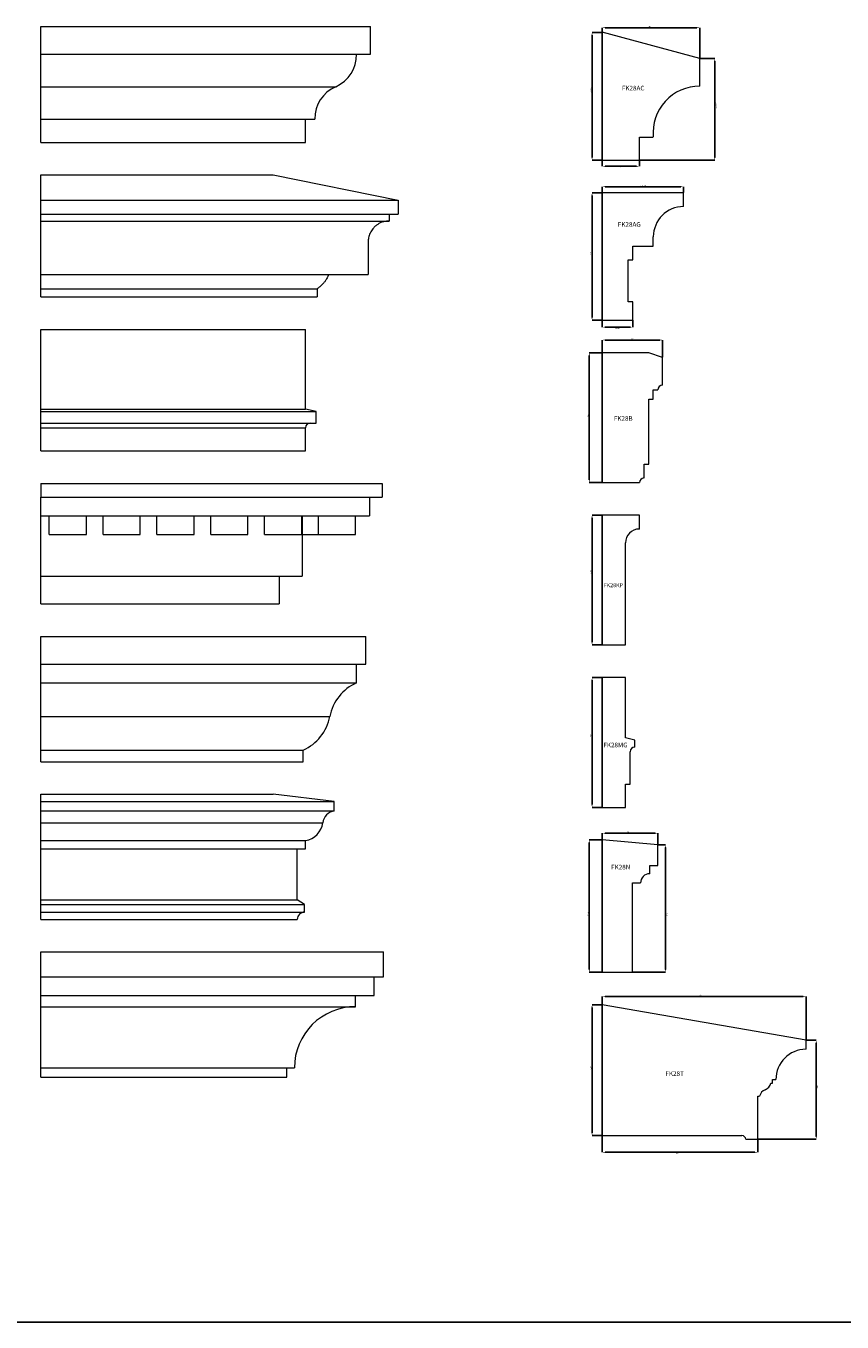
# Model space of a CAD drawing. Units: millimetres. Extents: x -2705 to 17819, y -13194 to 6116.
# Drawn here: x -1232 to 526, y -5121 to -2327 of the extents above; entities that cross this region are included whole.
import ezdxf

# ---------------------------------------------------------------- set-up
doc = ezdxf.new("R2010")
doc.units = ezdxf.units.MM
doc.header["$PDSIZE"] = -1
doc.styles.add('SLDTEXTSTYLE0', font='TXT', dxfattribs={"width": 0.605})
doc.dimstyles.new('SLDDIMSTYLE0', dxfattribs={"dimtxt": 3, "dimasz": 6, "dimexe": 0, "dimexo": 0.0625, "dimgap": 0.75, "dimtad": 2, "dimdec": 0, "dimzin": 12, "dimdsep": 46, "dimtxsty": 'SLDTEXTSTYLE0', "dimsah": 1, "dimcen": 0.09, "dimadec": 0, "dimazin": 0, "dimtfac": 1, "dimtdec": 0, "dimtofl": 0, "dimtmove": 0, "dimatfit": 3, "dimfxl": 0, "dimtolj": 1, "dimtzin": 12, "dimarcsym": 0})
doc.dimstyles.new('SLDDIMSTYLE1', dxfattribs={"dimtxt": 3, "dimasz": 6, "dimexe": 0, "dimexo": 0.0625, "dimgap": 0.75, "dimtad": 2, "dimzin": 12, "dimdsep": 46, "dimtxsty": 'SLDTEXTSTYLE0', "dimsah": 1, "dimcen": 0.09, "dimadec": 0, "dimazin": 0, "dimtfac": 1, "dimtofl": 0, "dimtmove": 0, "dimatfit": 3, "dimfxl": 0, "dimtolj": 1, "dimtzin": 12, "dimarcsym": 0})

# ---------------------------------------------------------------- blocks, each defined once
blk = doc.blocks.new('*D471')
at = {"color": 0, "linetype": 'Continuous', "lineweight": -2}
for p, q in [((9.6, -2341.1), (9.6, -2331.2)), ((213.6, -2331.2), (15.6, -2331.2)), ((219.6, -2397.4), (219.6, -2331.2))]:
    blk.add_line(p, q, dxfattribs=at)
at = {"color": 0, "linetype": 'Continuous'}
for points in [[(15.6, -2330.2), (15.6, -2332.2), (9.6, -2331.2)], [(213.6, -2330.2), (213.6, -2332.2), (219.6, -2331.2)]]:
    blk.add_solid(points, dxfattribs=at)
at = {"layer": 'Defpoints', "color": 0, "linetype": 'Continuous'}
for p in [(9.6, -2331.2), (9.6, -2341.2), (219.6, -2397.4)]:
    blk.add_point(p, dxfattribs=at)
at = {"color": 0, "linetype": 'Continuous', "lineweight": 0, "insert": (107.1, -2327.4), "char_height": 3, "attachment_point": 1, "style": 'SLDTEXTSTYLE0'}
blk.add_mtext('\\A1;210', dxfattribs=at)
blk = doc.blocks.new('*D472')
at = {"color": 0, "linetype": 'Continuous', "lineweight": -2}
for p, q in [((219.6, -2397.4), (252, -2397.4)), ((252, -2403.4), (252, -2610.8)), ((89.6, -2616.8), (252, -2616.8))]:
    blk.add_line(p, q, dxfattribs=at)
at = {"color": 0, "linetype": 'Continuous'}
for points in [[(251, -2403.4), (253, -2403.4), (252, -2397.4)], [(251, -2610.8), (253, -2610.8), (252, -2616.8)]]:
    blk.add_solid(points, dxfattribs=at)
at = {"layer": 'Defpoints', "color": 0, "linetype": 'Continuous'}
for p in [(219.6, -2397.4), (89.6, -2616.8), (252, -2616.8)]:
    blk.add_point(p, dxfattribs=at)
at = {"color": 0, "linetype": 'Continuous', "lineweight": 0, "insert": (252.8, -2505), "char_height": 3, "attachment_point": 1, "rotation": 90, "style": 'SLDTEXTSTYLE0'}
blk.add_mtext('\\A1;219.36', dxfattribs=at)
blk = doc.blocks.new('*D473')
at = {"color": 0, "linetype": 'Continuous', "lineweight": -2}
for p, q in [((9.5, -2341.2), (-12.4, -2341.2)), ((-12.4, -2347.2), (-12.4, -2610.8)), ((9.5, -2616.8), (-12.4, -2616.8))]:
    blk.add_line(p, q, dxfattribs=at)
at = {"color": 0, "linetype": 'Continuous'}
for points in [[(-13.4, -2347.2), (-11.4, -2347.2), (-12.4, -2341.2)], [(-13.4, -2610.8), (-11.4, -2610.8), (-12.4, -2616.8)]]:
    blk.add_solid(points, dxfattribs=at)
at = {"layer": 'Defpoints', "color": 0, "linetype": 'Continuous'}
for p in [(9.6, -2341.2), (-12.4, -2616.8), (9.6, -2616.8)]:
    blk.add_point(p, dxfattribs=at)
at = {"color": 0, "linetype": 'Continuous', "lineweight": 0, "insert": (-16.2, -2472.9), "char_height": 3, "attachment_point": 1, "rotation": 90, "style": 'SLDTEXTSTYLE0'}
blk.add_mtext('\\A1;275.63', dxfattribs=at)
blk = doc.blocks.new('*D474')
at = {"color": 0, "linetype": 'Continuous', "lineweight": -2}
for p, q in [((9.6, -2616.9), (9.6, -2630)), ((89.6, -2616.9), (89.6, -2630)), ((15.6, -2630), (83.6, -2630))]:
    blk.add_line(p, q, dxfattribs=at)
at = {"color": 0, "linetype": 'Continuous'}
for points in [[(15.6, -2629), (15.6, -2631), (9.6, -2630)], [(83.6, -2629), (83.6, -2631), (89.6, -2630)]]:
    blk.add_solid(points, dxfattribs=at)
at = {"layer": 'Defpoints', "color": 0, "linetype": 'Continuous'}
for p in [(9.6, -2616.8), (89.6, -2616.8), (89.6, -2630)]:
    blk.add_point(p, dxfattribs=at)
at = {"color": 0, "linetype": 'Continuous', "lineweight": 0, "insert": (48, -2630.8), "char_height": 3, "attachment_point": 1, "style": 'SLDTEXTSTYLE0'}
blk.add_mtext('\\A1;80', dxfattribs=at)
blk = doc.blocks.new('*D475')
at = {"color": 0, "linetype": 'Continuous', "lineweight": -2}
for p, q in [((9.6, -2686.7), (9.6, -2674)), ((178.6, -2674), (15.6, -2674)), ((184.6, -2686.7), (184.6, -2674))]:
    blk.add_line(p, q, dxfattribs=at)
at = {"color": 0, "linetype": 'Continuous'}
for points in [[(15.6, -2673), (15.6, -2675), (9.6, -2674)], [(178.6, -2673), (178.6, -2675), (184.6, -2674)]]:
    blk.add_solid(points, dxfattribs=at)
at = {"layer": 'Defpoints', "color": 0, "linetype": 'Continuous'}
for p in [(9.6, -2674), (9.6, -2686.8), (184.6, -2686.8)]:
    blk.add_point(p, dxfattribs=at)
at = {"color": 0, "linetype": 'Continuous', "lineweight": 0, "insert": (91.9, -2670.3), "char_height": 3, "attachment_point": 1, "style": 'SLDTEXTSTYLE0'}
blk.add_mtext('\\A1;175.01', dxfattribs=at)
blk = doc.blocks.new('*D476')
at = {"color": 0, "linetype": 'Continuous', "lineweight": -2}
for p, q in [((9.5, -2686.8), (-12.4, -2686.8)), ((-12.4, -2692.8), (-12.4, -2955.8)), ((9.5, -2961.8), (-12.4, -2961.8))]:
    blk.add_line(p, q, dxfattribs=at)
at = {"color": 0, "linetype": 'Continuous'}
for points in [[(-13.4, -2692.8), (-11.4, -2692.8), (-12.4, -2686.8)], [(-13.4, -2955.8), (-11.4, -2955.8), (-12.4, -2961.8)]]:
    blk.add_solid(points, dxfattribs=at)
at = {"layer": 'Defpoints', "color": 0, "linetype": 'Continuous'}
for p in [(9.6, -2686.8), (-12.4, -2961.8), (9.6, -2961.8)]:
    blk.add_point(p, dxfattribs=at)
at = {"color": 0, "linetype": 'Continuous', "lineweight": 0, "insert": (-16.2, -2821.6), "char_height": 3, "attachment_point": 1, "rotation": 90, "style": 'SLDTEXTSTYLE0'}
blk.add_mtext('\\A1;275', dxfattribs=at)
blk = doc.blocks.new('*D477')
at = {"color": 0, "linetype": 'Continuous', "lineweight": -2}
for p, q in [((9.6, -2961.9), (9.6, -2976.7)), ((15.6, -2976.7), (69.6, -2976.7)), ((75.6, -2961.9), (75.6, -2976.7))]:
    blk.add_line(p, q, dxfattribs=at)
at = {"color": 0, "linetype": 'Continuous'}
for points in [[(15.6, -2975.7), (15.6, -2977.7), (9.6, -2976.7)], [(69.6, -2975.7), (69.6, -2977.7), (75.6, -2976.7)]]:
    blk.add_solid(points, dxfattribs=at)
at = {"layer": 'Defpoints', "color": 0, "linetype": 'Continuous'}
for p in [(9.6, -2961.8), (75.6, -2961.8), (75.6, -2976.7)]:
    blk.add_point(p, dxfattribs=at)
at = {"color": 0, "linetype": 'Continuous', "lineweight": 0, "insert": (37.8, -2977.5), "char_height": 3, "attachment_point": 1, "style": 'SLDTEXTSTYLE0'}
blk.add_mtext('\\A1;66.01', dxfattribs=at)
blk = doc.blocks.new('*D478')
at = {"color": 0, "linetype": 'Continuous', "lineweight": -2}
for p, q in [((9.5, -3031.8), (-18.4, -3031.8)), ((-18.4, -3037.8), (-18.4, -3305.8)), ((9.5, -3311.8), (-18.4, -3311.8))]:
    blk.add_line(p, q, dxfattribs=at)
at = {"color": 0, "linetype": 'Continuous'}
for points in [[(-19.4, -3037.8), (-17.4, -3037.8), (-18.4, -3031.8)], [(-19.4, -3305.8), (-17.4, -3305.8), (-18.4, -3311.8)]]:
    blk.add_solid(points, dxfattribs=at)
at = {"layer": 'Defpoints', "color": 0, "linetype": 'Continuous'}
for p in [(9.6, -3031.8), (-18.4, -3311.8), (9.6, -3311.8)]:
    blk.add_point(p, dxfattribs=at)
at = {"color": 0, "linetype": 'Continuous', "lineweight": 0, "insert": (-22.2, -3171.5), "char_height": 3, "attachment_point": 1, "rotation": 90, "style": 'SLDTEXTSTYLE0'}
blk.add_mtext('\\A1;280', dxfattribs=at)
blk = doc.blocks.new('*D479')
at = {"color": 0, "linetype": 'Continuous', "lineweight": -2}
for p, q in [((9.6, -3031.7), (9.6, -3004.4)), ((15.6, -3004.4), (133.6, -3004.4)), ((139.6, -3041.7), (139.6, -3004.4))]:
    blk.add_line(p, q, dxfattribs=at)
at = {"color": 0, "linetype": 'Continuous'}
for points in [[(15.6, -3003.4), (15.6, -3005.4), (9.6, -3004.4)], [(133.6, -3003.4), (133.6, -3005.4), (139.6, -3004.4)]]:
    blk.add_solid(points, dxfattribs=at)
at = {"layer": 'Defpoints', "color": 0, "linetype": 'Continuous'}
for p in [(139.6, -3004.4), (9.6, -3031.8), (139.6, -3041.8)]:
    blk.add_point(p, dxfattribs=at)
at = {"color": 0, "linetype": 'Continuous', "lineweight": 0, "insert": (71.5, -3000.6), "char_height": 3, "attachment_point": 1, "style": 'SLDTEXTSTYLE0'}
blk.add_mtext('\\A1;130', dxfattribs=at)
blk = doc.blocks.new('*D480')
at = {"color": 0, "linetype": 'Continuous', "lineweight": -2}
for p, q in [((9.5, -3381.8), (-12.4, -3381.8)), ((-12.4, -3387.8), (-12.4, -3655.8)), ((9.5, -3661.8), (-12.4, -3661.8))]:
    blk.add_line(p, q, dxfattribs=at)
at = {"color": 0, "linetype": 'Continuous'}
for points in [[(-13.4, -3387.8), (-11.4, -3387.8), (-12.4, -3381.8)], [(-13.4, -3655.8), (-11.4, -3655.8), (-12.4, -3661.8)]]:
    blk.add_solid(points, dxfattribs=at)
at = {"layer": 'Defpoints', "color": 0, "linetype": 'Continuous'}
for p in [(9.6, -3381.8), (-12.4, -3661.8), (9.6, -3661.8)]:
    blk.add_point(p, dxfattribs=at)
at = {"color": 0, "linetype": 'Continuous', "lineweight": 0, "insert": (-16.2, -3508.2), "char_height": 3, "attachment_point": 1, "rotation": 90, "style": 'SLDTEXTSTYLE0'}
blk.add_mtext('\\A1;280', dxfattribs=at)
blk = doc.blocks.new('*D481')
at = {"color": 0, "linetype": 'Continuous', "lineweight": -2}
for p, q in [((9.5, -3731.8), (-12.4, -3731.8)), ((-12.4, -3737.8), (-12.4, -4005.8)), ((9.5, -4011.8), (-12.4, -4011.8))]:
    blk.add_line(p, q, dxfattribs=at)
at = {"color": 0, "linetype": 'Continuous'}
for points in [[(-13.4, -3737.8), (-11.4, -3737.8), (-12.4, -3731.8)], [(-13.4, -4005.8), (-11.4, -4005.8), (-12.4, -4011.8)]]:
    blk.add_solid(points, dxfattribs=at)
at = {"layer": 'Defpoints', "color": 0, "linetype": 'Continuous'}
for p in [(9.6, -3731.8), (-12.4, -4011.8), (9.6, -4011.8)]:
    blk.add_point(p, dxfattribs=at)
at = {"color": 0, "linetype": 'Continuous', "lineweight": 0, "insert": (-16.2, -3860), "char_height": 3, "attachment_point": 1, "rotation": 90, "style": 'SLDTEXTSTYLE0'}
blk.add_mtext('\\A1;280', dxfattribs=at)
blk = doc.blocks.new('*D482')
at = {"color": 0, "linetype": 'Continuous', "lineweight": -2}
for p, q in [((9.6, -4081.7), (9.6, -4067.5)), ((123.6, -4067.5), (15.6, -4067.5)), ((129.6, -4092.2), (129.6, -4067.5))]:
    blk.add_line(p, q, dxfattribs=at)
at = {"color": 0, "linetype": 'Continuous'}
for points in [[(15.6, -4066.5), (15.6, -4068.5), (9.6, -4067.5)], [(123.6, -4066.5), (123.6, -4068.5), (129.6, -4067.5)]]:
    blk.add_solid(points, dxfattribs=at)
at = {"layer": 'Defpoints', "color": 0, "linetype": 'Continuous'}
for p in [(9.6, -4067.5), (9.6, -4081.8), (129.6, -4092.3)]:
    blk.add_point(p, dxfattribs=at)
at = {"color": 0, "linetype": 'Continuous', "lineweight": 0, "insert": (60.3, -4063.7), "char_height": 3, "attachment_point": 1, "style": 'SLDTEXTSTYLE0'}
blk.add_mtext('\\A1;120', dxfattribs=at)
blk = doc.blocks.new('*D483')
at = {"color": 0, "linetype": 'Continuous', "lineweight": -2}
for p, q in [((9.5, -4081.8), (-18.4, -4081.8)), ((-18.4, -4087.8), (-18.4, -4361.3)), ((9.5, -4367.3), (-18.4, -4367.3))]:
    blk.add_line(p, q, dxfattribs=at)
at = {"color": 0, "linetype": 'Continuous'}
for points in [[(-19.4, -4087.8), (-17.4, -4087.8), (-18.4, -4081.8)], [(-19.4, -4361.3), (-17.4, -4361.3), (-18.4, -4367.3)]]:
    blk.add_solid(points, dxfattribs=at)
at = {"layer": 'Defpoints', "color": 0, "linetype": 'Continuous'}
for p in [(9.6, -4081.8), (-18.4, -4367.3), (9.6, -4367.3)]:
    blk.add_point(p, dxfattribs=at)
at = {"color": 0, "linetype": 'Continuous', "lineweight": 0, "insert": (-22.2, -4247.6), "char_height": 3, "attachment_point": 1, "rotation": 90, "style": 'SLDTEXTSTYLE0'}
blk.add_mtext('\\A1;285.5', dxfattribs=at)
blk = doc.blocks.new('*D484')
at = {"color": 0, "linetype": 'Continuous', "lineweight": -2}
for p, q in [((9.5, -4437.3), (-12.4, -4437.3)), ((-12.4, -4443.3), (-12.4, -4713.3)), ((9.5, -4719.3), (-12.4, -4719.3))]:
    blk.add_line(p, q, dxfattribs=at)
at = {"color": 0, "linetype": 'Continuous'}
for points in [[(-13.4, -4443.3), (-11.4, -4443.3), (-12.4, -4437.3)], [(-13.4, -4713.3), (-11.4, -4713.3), (-12.4, -4719.3)]]:
    blk.add_solid(points, dxfattribs=at)
at = {"layer": 'Defpoints', "color": 0, "linetype": 'Continuous'}
for p in [(9.6, -4437.3), (-12.4, -4719.3), (9.6, -4719.3)]:
    blk.add_point(p, dxfattribs=at)
at = {"color": 0, "linetype": 'Continuous', "lineweight": 0, "insert": (-16.2, -4576.6), "char_height": 3, "attachment_point": 1, "rotation": 90, "style": 'SLDTEXTSTYLE0'}
blk.add_mtext('\\A1;282', dxfattribs=at)
blk = doc.blocks.new('*D485')
at = {"color": 0, "linetype": 'Continuous', "lineweight": -2}
for p, q in [((9.6, -4437.2), (9.6, -4419.7)), ((442.6, -4419.7), (15.6, -4419.7)), ((448.6, -4513.2), (448.6, -4419.7))]:
    blk.add_line(p, q, dxfattribs=at)
at = {"color": 0, "linetype": 'Continuous'}
for points in [[(15.6, -4418.7), (15.6, -4420.7), (9.6, -4419.7)], [(442.6, -4418.7), (442.6, -4420.7), (448.6, -4419.7)]]:
    blk.add_solid(points, dxfattribs=at)
at = {"layer": 'Defpoints', "color": 0, "linetype": 'Continuous'}
for p in [(9.6, -4419.7), (9.6, -4437.3), (448.6, -4513.3)]:
    blk.add_point(p, dxfattribs=at)
at = {"color": 0, "linetype": 'Continuous', "lineweight": 0, "insert": (217.3, -4415.9), "char_height": 3, "attachment_point": 1, "style": 'SLDTEXTSTYLE0'}
blk.add_mtext('\\A1;439', dxfattribs=at)
blk = doc.blocks.new('*D486')
at = {"color": 0, "linetype": 'Continuous', "lineweight": -2}
for p, q in [((448.6, -4513.3), (470.6, -4513.3)), ((470.6, -4519.3), (470.6, -4721.3)), ((344.6, -4727.3), (470.6, -4727.3))]:
    blk.add_line(p, q, dxfattribs=at)
at = {"color": 0, "linetype": 'Continuous'}
for points in [[(469.6, -4519.3), (471.6, -4519.3), (470.6, -4513.3)], [(469.6, -4721.3), (471.6, -4721.3), (470.6, -4727.3)]]:
    blk.add_solid(points, dxfattribs=at)
at = {"layer": 'Defpoints', "color": 0, "linetype": 'Continuous'}
for p in [(448.6, -4513.3), (344.6, -4727.3), (470.6, -4727.3)]:
    blk.add_point(p, dxfattribs=at)
at = {"color": 0, "linetype": 'Continuous', "lineweight": 0, "insert": (471.3, -4617.6), "char_height": 3, "attachment_point": 1, "rotation": 90, "style": 'SLDTEXTSTYLE0'}
blk.add_mtext('\\A1;214', dxfattribs=at)
blk = doc.blocks.new('*D487')
at = {"color": 0, "linetype": 'Continuous', "lineweight": -2}
for p, q in [((9.6, -4719.4), (9.6, -4755.3)), ((344.6, -4727.4), (344.6, -4755.3)), ((15.6, -4755.3), (338.6, -4755.3))]:
    blk.add_line(p, q, dxfattribs=at)
at = {"color": 0, "linetype": 'Continuous'}
for points in [[(15.6, -4754.3), (15.6, -4756.3), (9.6, -4755.3)], [(338.6, -4754.3), (338.6, -4756.3), (344.6, -4755.3)]]:
    blk.add_solid(points, dxfattribs=at)
at = {"layer": 'Defpoints', "color": 0, "linetype": 'Continuous'}
for p in [(9.6, -4719.3), (344.6, -4727.3), (344.6, -4755.3)]:
    blk.add_point(p, dxfattribs=at)
at = {"color": 0, "linetype": 'Continuous', "lineweight": 0, "insert": (168.5, -4756.1), "char_height": 3, "attachment_point": 1, "style": 'SLDTEXTSTYLE0'}
blk.add_mtext('\\A1;335', dxfattribs=at)
blk = doc.blocks.new('*D488')
at = {"color": 0, "linetype": 'Continuous', "lineweight": -2}
for p, q in [((129.6, -4092.3), (145.7, -4092.3)), ((145.7, -4098.3), (145.7, -4361.3)), ((74.6, -4367.3), (145.7, -4367.3))]:
    blk.add_line(p, q, dxfattribs=at)
at = {"color": 0, "linetype": 'Continuous'}
for points in [[(144.7, -4098.3), (146.7, -4098.3), (145.7, -4092.3)], [(144.7, -4361.3), (146.7, -4361.3), (145.7, -4367.3)]]:
    blk.add_solid(points, dxfattribs=at)
at = {"layer": 'Defpoints', "color": 0, "linetype": 'Continuous'}
for p in [(129.6, -4092.3), (74.6, -4367.3), (145.7, -4367.3)]:
    blk.add_point(p, dxfattribs=at)
at = {"color": 0, "linetype": 'Continuous', "lineweight": 0, "insert": (146.5, -4246.4), "char_height": 3, "attachment_point": 1, "rotation": 90, "style": 'SLDTEXTSTYLE0'}
blk.add_mtext('\\A1;275', dxfattribs=at)

msp = doc.modelspace()

# ---------------------------------------------------------------- linework, layer by layer
at = {"color": 7, "linetype": 'Continuous', "lineweight": 15}
for p, q in [((-1199.783, -2388.387), (-1199.783, -2328.387)), ((-1199.783, -2328.387), (-489.783, -2328.387)), ((-489.783, -2388.387), (-489.783, -2328.387)), ((9.579, -2341.18), (9.569, -2341.18)), ((9.569, -2616.805), (9.569, -2341.18)), ((219.579, -2397.449), (9.579, -2341.18)), ((9.579, -2341.18), (9.579, -2616.805)), ((-1199.783, -2388.387), (-489.783, -2388.387)), ((-1199.783, -2458.387), (-1199.783, -2388.387)), ((219.579, -2457.449), (219.579, -2397.449)), ((-1199.783, -2458.387), (-564.783, -2458.387)), ((-1199.783, -2528.387), (-1199.783, -2458.387)), ((219.579, -2457.449), (218.701, -2457.449)), ((-1199.783, -2528.387), (-609.783, -2528.387)), ((-1199.783, -2578.387), (-1199.783, -2528.387)), ((-629.783, -2578.387), (-629.783, -2528.387)), ((89.579, -2566.805), (119.579, -2566.805)), ((89.579, -2616.805), (89.579, -2566.805)), ((-1199.783, -2578.387), (-629.783, -2578.387)), ((9.579, -2616.805), (9.569, -2616.805)), ((9.579, -2616.805), (89.579, -2616.805)), ((-1199.783, -2648.387), (-699.783, -2648.387)), ((-1199.783, -2702.887), (-1199.783, -2648.387)), ((-699.783, -2648.387), (-429.783, -2702.887)), ((-1199.783, -2702.887), (-429.783, -2702.887)), ((-1199.783, -2732.887), (-1199.783, -2702.887)), ((-429.783, -2702.887), (-429.783, -2732.887)), ((9.569, -2961.805), (9.569, -2686.805)), ((9.579, -2686.805), (9.569, -2686.805)), ((9.579, -2686.805), (9.579, -2961.805)), ((184.579, -2686.805), (9.579, -2686.805)), ((184.579, -2716.805), (184.579, -2686.805)), ((-1199.783, -2732.887), (-429.783, -2732.887)), ((-1199.783, -2747.887), (-1199.783, -2732.887)), ((-449.783, -2732.887), (-449.783, -2747.887)), ((-1199.783, -2747.887), (-449.783, -2747.887)), ((-1199.783, -2792.887), (-1199.783, -2747.887)), ((-1199.783, -2862.887), (-1199.783, -2792.887)), ((119.579, -2801.805), (119.579, -2781.805)), ((75.579, -2801.805), (119.579, -2801.805)), ((75.579, -2831.805), (75.579, -2801.805)), ((65.579, -2831.805), (75.579, -2831.805)), ((65.579, -2921.805), (65.579, -2831.805)), ((-1199.783, -2862.887), (-494.783, -2862.887)), ((-1199.783, -2894.387), (-604.783, -2894.387)), ((-1199.783, -2911.387), (-1199.783, -2894.387)), ((-604.783, -2894.387), (-604.783, -2911.387)), ((-1199.783, -2911.387), (-604.783, -2911.387)), ((75.579, -2921.805), (65.579, -2921.805)), ((75.579, -2961.805), (75.579, -2921.805)), ((-1199.783, -2981.387), (-629.783, -2981.387)), ((-1199.783, -3153.387), (-1199.783, -2981.387)), ((-629.783, -3153.387), (-629.783, -2981.387)), ((9.579, -2961.805), (9.569, -2961.805)), ((9.579, -2961.805), (75.579, -2961.805)), ((9.569, -3311.805), (9.569, -3031.805)), ((9.579, -3031.805), (9.569, -3031.805)), ((9.579, -3031.805), (9.579, -3311.805)), ((109.579, -3031.805), (9.579, -3031.805)), ((139.579, -3041.805), (109.579, -3031.805)), ((139.579, -3101.805), (139.579, -3041.805)), ((119.579, -3111.805), (129.579, -3111.805)), ((119.579, -3131.805), (119.579, -3111.805)), ((-1199.783, -3153.387), (-629.783, -3153.387)), ((-1199.783, -3158.387), (-1199.783, -3153.387)), ((-606.783, -3158.387), (-629.783, -3153.387)), ((109.579, -3131.805), (119.579, -3131.805)), ((109.579, -3271.805), (109.579, -3131.805)), ((-1199.783, -3158.387), (-606.783, -3158.387)), ((-1199.783, -3183.387), (-1199.783, -3158.387)), ((-1199.783, -3183.387), (-606.783, -3183.387)), ((-1199.783, -3193.387), (-1199.783, -3183.387)), ((-606.783, -3183.387), (-606.783, -3158.387)), ((-1199.783, -3193.387), (-629.783, -3193.387)), ((-1199.783, -3243.387), (-1199.783, -3193.387)), ((-629.783, -3243.387), (-629.783, -3193.387)), ((-1199.783, -3243.387), (-629.783, -3243.387)), ((99.579, -3271.805), (109.579, -3271.805)), ((99.579, -3301.805), (99.579, -3271.805)), ((-1199.783, -3313.387), (-1199.783, -3343.387)), ((-1199.783, -3313.387), (-464.783, -3313.387)), ((-464.783, -3313.387), (-464.783, -3343.387)), ((9.579, -3311.805), (9.569, -3311.805)), ((9.579, -3311.805), (89.579, -3311.805)), ((-1199.783, -3343.387), (-464.783, -3343.387)), ((-1199.783, -3383.387), (-1199.783, -3343.387)), ((-491.783, -3343.387), (-491.783, -3383.387)), ((-1199.783, -3383.387), (-491.783, -3383.387)), ((-1199.783, -3513.387), (-1199.783, -3383.387)), ((-1181.783, -3423.387), (-1181.783, -3383.387)), ((-1101.783, -3423.387), (-1101.783, -3383.387)), ((-1065.783, -3423.387), (-1065.783, -3383.387)), ((-985.783, -3423.387), (-985.783, -3383.387)), ((-949.783, -3423.387), (-949.783, -3383.387)), ((-869.783, -3423.387), (-869.783, -3383.387)), ((-833.783, -3423.387), (-833.783, -3383.387)), ((-753.783, -3423.387), (-753.783, -3383.387)), ((-717.783, -3423.387), (-717.783, -3383.387)), ((-637.783, -3423.387), (-637.783, -3383.387)), ((-636.783, -3383.387), (-636.783, -3513.387)), ((-601.783, -3423.387), (-601.783, -3383.387)), ((-521.783, -3423.387), (-521.783, -3383.387)), ((9.569, -3661.805), (9.569, -3381.805)), ((9.579, -3381.805), (9.569, -3381.805)), ((9.579, -3381.805), (9.579, -3661.805)), ((89.579, -3381.805), (9.579, -3381.805)), ((89.579, -3411.805), (89.579, -3381.805)), ((-1181.783, -3423.387), (-1101.783, -3423.387)), ((-1065.783, -3423.387), (-985.783, -3423.387)), ((-949.783, -3423.387), (-869.783, -3423.387)), ((-833.783, -3423.387), (-753.783, -3423.387)), ((-717.783, -3423.387), (-637.783, -3423.387)), ((-636.783, -3423.387), (-601.783, -3423.387)), ((-601.783, -3423.387), (-521.783, -3423.387)), ((59.579, -3661.805), (59.579, -3441.805)), ((-1199.783, -3513.387), (-636.783, -3513.387)), ((-1199.783, -3573.387), (-1199.783, -3513.387)), ((-686.783, -3513.387), (-686.783, -3573.387)), ((-1199.783, -3573.387), (-686.783, -3573.387)), ((-1199.783, -3703.387), (-1199.783, -3643.387)), ((-1199.783, -3643.387), (-499.783, -3643.387)), ((-499.783, -3703.387), (-499.783, -3643.387)), ((9.579, -3661.805), (9.569, -3661.805)), ((9.579, -3661.805), (59.579, -3661.805)), ((-1199.783, -3703.387), (-499.783, -3703.387)), ((-1199.783, -3743.387), (-1199.783, -3703.387)), ((-519.783, -3743.387), (-519.783, -3703.387)), ((-1199.783, -3743.387), (-519.783, -3743.387)), ((-1199.783, -3815.887), (-1199.783, -3743.387)), ((9.569, -4011.805), (9.569, -3731.805)), ((9.579, -3731.805), (9.569, -3731.805)), ((9.579, -3731.805), (9.579, -4011.805)), ((59.579, -3731.805), (9.579, -3731.805)), ((59.579, -3861.805), (59.579, -3731.805)), ((-1199.783, -3815.887), (-577.283, -3815.887)), ((-1199.783, -3888.387), (-1199.783, -3815.887)), ((79.579, -3866.805), (59.579, -3861.805)), ((79.579, -3881.805), (79.579, -3866.805)), ((-1199.783, -3888.387), (-634.783, -3888.387)), ((-1199.783, -3913.387), (-1199.783, -3888.387)), ((-634.783, -3913.387), (-634.783, -3888.387)), ((69.579, -3961.805), (69.579, -3891.805)), ((-1199.783, -3913.387), (-634.783, -3913.387)), ((59.579, -3961.805), (69.579, -3961.805)), ((59.579, -4011.805), (59.579, -3961.805)), ((-1199.783, -3999.387), (-1199.783, -3983.387)), ((-1199.783, -3983.387), (-699.783, -3983.387)), ((-567.783, -3999.387), (-699.783, -3983.387)), ((-1199.783, -4019.387), (-1199.783, -3999.387)), ((-1199.783, -3999.387), (-567.783, -3999.387)), ((-1199.783, -4019.387), (-567.783, -4019.387)), ((-1199.783, -4044.987), (-1199.783, -4019.387)), ((-567.783, -4019.387), (-567.783, -3999.387)), ((9.579, -4011.805), (9.569, -4011.805)), ((9.579, -4011.805), (59.579, -4011.805)), ((-1199.783, -4044.987), (-592.583, -4044.987)), ((-1199.783, -4083.387), (-1199.783, -4044.987)), ((-1199.783, -4083.387), (-629.783, -4083.387)), ((-1199.783, -4101.387), (-1199.783, -4083.387)), ((-1199.783, -4101.387), (-629.783, -4101.387)), ((-1199.783, -4211.387), (-1199.783, -4101.387)), ((-647.783, -4211.387), (-647.783, -4101.387)), ((-629.783, -4101.387), (-629.783, -4083.387)), ((9.579, -4081.805), (9.569, -4081.805)), ((9.569, -4367.303), (9.569, -4081.805)), ((9.579, -4081.805), (9.579, -4367.303)), ((129.579, -4092.303), (9.579, -4081.805)), ((129.579, -4137.303), (129.579, -4092.303)), ((112.079, -4137.303), (129.579, -4137.303)), ((112.079, -4154.803), (112.079, -4137.303)), ((74.579, -4174.803), (92.079, -4174.803)), ((74.579, -4367.303), (74.579, -4174.803)), ((-1199.783, -4211.387), (-647.783, -4211.387)), ((-1199.783, -4221.387), (-1199.783, -4211.387)), ((-631.783, -4221.387), (-647.783, -4211.387)), ((-1199.783, -4221.387), (-631.783, -4221.387)), ((-1199.783, -4237.387), (-1199.783, -4221.387)), ((-1199.783, -4237.387), (-631.783, -4237.387)), ((-1199.783, -4253.387), (-1199.783, -4237.387)), ((-631.783, -4237.387), (-631.783, -4221.387)), ((-1199.783, -4253.387), (-647.783, -4253.387)), ((-1199.783, -4323.387), (-461.783, -4323.387)), ((-1199.783, -4377.387), (-1199.783, -4323.387)), ((-461.783, -4377.387), (-461.783, -4323.387)), ((-1199.783, -4377.387), (-461.783, -4377.387)), ((-1199.783, -4417.387), (-1199.783, -4377.387)), ((-481.783, -4417.387), (-481.783, -4377.387)), ((9.579, -4367.303), (9.569, -4367.303)), ((9.579, -4367.303), (74.579, -4367.303)), ((-1199.783, -4417.387), (-481.783, -4417.387)), ((-1199.783, -4441.387), (-1199.783, -4417.387)), ((-1199.783, -4441.387), (-521.783, -4441.387)), ((-1199.783, -4573.387), (-1199.783, -4441.387)), ((-521.783, -4441.387), (-521.783, -4417.387)), ((9.579, -4437.303), (9.569, -4437.303)), ((9.569, -4719.303), (9.569, -4437.303)), ((9.579, -4437.303), (9.579, -4719.303)), ((448.579, -4513.303), (9.579, -4437.303)), ((448.579, -4533.303), (448.579, -4513.303)), ((-1199.783, -4573.387), (-653.783, -4573.387)), ((-1199.783, -4593.387), (-1199.783, -4573.387)), ((-669.783, -4593.387), (-669.783, -4573.387)), ((-1199.783, -4593.387), (-669.783, -4593.387)), ((372.579, -4606.303), (376.579, -4606.303)), ((376.579, -4598.303), (383.579, -4598.303)), ((376.579, -4606.303), (376.579, -4598.303)), ((344.579, -4634.303), (348.579, -4634.303)), ((344.579, -4727.303), (344.579, -4634.303)), ((9.579, -4719.303), (9.569, -4719.303)), ((9.569, -4727.303), (9.569, -4719.303)), ((9.579, -4719.303), (310.579, -4719.303)), ((318.579, -4727.303), (344.579, -4727.303))]:
    msp.add_line(p, q, dxfattribs=at)
msp.add_line((-2705.428, -5121.257), (17818.823, -5121.257))
for centre, radius, start, end in [((-594.773, -2389.644), 75, 293.569401, 0.960146), ((-534.794, -2527.13), 75, 113.569401, 180.960146), ((219.14, -2557.448), 100, 89.748645, 185.368808), ((184.579, -2781.805), 65, 90, 180), ((139.579, -3111.805), 10, 90, 180), ((-619.783, -3193.387), 10, 90, 180), ((99.579, -3311.805), 10, 90, 180), ((89.579, -3441.805), 30, 90, 180), ((-479.074, -3834.726), 100, 114.022484, 169.141405), ((-675.493, -3797.049), 100, 294.022484, 349.141405), ((79.579, -3891.805), 10, 90, 180), ((-562.85, -4048.979), 30, 99.464833, 172.353928), ((-637.183, -4039), 45, 279.464833, 352.353928), ((112.079, -4174.803), 20, 90, 180), ((-630.811, -4254.359), 17, 93.278363, 176.721637), ((-521.783, -4573.387), 132, 90, 180), ((448.579, -4598.303), 65, 90, 180), ((353.965, -4602.492), 19, 290.370561, 348.42685), ((367.192, -4638.115), 19, 110.370561, 168.42685), ((310.579, -4727.303), 8, 0, 90)]:
    msp.add_arc(centre, radius, start, end, dxfattribs=at)
for points, knots in [([(-449.783, -2747.887), (-451.683, -2747.956), (-455.552, -2748.098), (-461.38, -2749.275), (-467.207, -2751.237), (-472.858, -2754.077), (-478.145, -2757.749), (-482.685, -2761.986), (-486.416, -2766.556), (-489.357, -2771.231), (-491.671, -2776.151), (-493.343, -2781.197), (-494.389, -2786.248), (-494.834, -2791.221), (-494.561, -2816.759), (-494.676, -2840.62), (-494.783, -2862.887)], [0, 0, 0, 0, 0.05168447, 0.10525776, 0.15985125, 0.21446959, 0.26809033, 0.31978741, 0.36203336, 0.40207303, 0.43981988, 0.47535586, 0.50889047, 0.54070254, 0.57139074, 1, 1, 1, 1]), ([(-1199.783, -2894.387), (-1199.783, -2893.049), (-1199.783, -2890.388), (-1199.783, -2886.291), (-1199.783, -2881.997), (-1199.783, -2877.402), (-1199.783, -2872.418), (-1199.783, -2867.512), (-1199.783, -2864.266), (-1199.783, -2862.887)], [0, 0, 0, 0, 0.15519849, 0.30873359, 0.45934386, 0.60662893, 0.75159067, 0.89441812, 1, 1, 1, 1]), ([(-580.498, -2862.887), (-580.908, -2864.377), (-581.861, -2867.847), (-584.146, -2872.902), (-587.373, -2877.816), (-591.207, -2882.296), (-595.476, -2886.476), (-600.052, -2890.475), (-603.196, -2893.075), (-604.783, -2894.387)], [0, 0, 0, 0, 0.10047514, 0.23399319, 0.37448132, 0.52116792, 0.67580546, 0.83634614, 1, 1, 1, 1])]:
    msp.add_open_spline(points, degree=3, knots=knots, dxfattribs=at)

# ---------------------------------------------------------------- texts
at = {"color": 7, "linetype": 'Continuous', "lineweight": 0, "attachment_point": 1, "style": 'SLDTEXTSTYLE0'}
for s, insert, char_height in [('FK28AC', (51.94, -2456.41), 10), ('FK28AG', (43.173, -2750.268), 10), ('FK28B', (34.608, -3168.551), 10), ('FK28KP', (12.65, -3528.703), 8.5), ('FK28MG', (12.025, -3872.367), 10), ('FK28N', (28.689, -4135.54), 10), ('FK28T', (145.636, -4580.632), 10)]:
    msp.add_mtext(s, dxfattribs=dict(at, insert=insert, char_height=char_height))

# ---------------------------------------------------------------- dimensions: what is measured, and where the dimension line sits
at = {"color": 7, "linetype": 'Continuous', "lineweight": 0}
for base, p1, p2, dimstyle, picture, middle in [((-12.431387532, -2616.804747224), (9.578612468, -2341.179747224), (9.578612468, -2616.804747224), 'SLDDIMSTYLE1', '*D473', (-12.431387532, -2468.340091684)), ((252.003, -2616.805), (219.579, -2397.449), (89.579, -2616.805), 'SLDDIMSTYLE1', '*D472', (252.003, -2500.724)), ((-12.431, -2961.805), (9.579, -2686.805), (9.579, -2961.805), 'SLDDIMSTYLE0', '*D476', (-12.431, -2819.158)), ((-18.431, -3311.805), (9.579, -3031.805), (9.579, -3311.805), 'SLDDIMSTYLE0', '*D478', (-18.431, -3169.187)), ((-12.431, -3661.805), (9.579, -3381.805), (9.579, -3661.805), 'SLDDIMSTYLE0', '*D480', (-12.431, -3505.974)), ((-12.431, -4011.805), (9.579, -3731.805), (9.579, -4011.805), 'SLDDIMSTYLE0', '*D481', (-12.431, -3857.762)), ((-18.431, -4367.303), (9.579, -4081.805), (9.579, -4367.303), 'SLDDIMSTYLE1', '*D483', (-18.431, -4243.978)), ((145.707, -4367.303), (129.579, -4092.303), (74.579, -4367.303), 'SLDDIMSTYLE0', '*D488', (145.707, -4243.978)), ((-12.431, -4719.303), (9.579, -4437.303), (9.579, -4719.303), 'SLDDIMSTYLE0', '*D484', (-12.431, -4574.16)), ((470.579, -4727.303), (448.579, -4513.303), (344.579, -4727.303), 'SLDDIMSTYLE0', '*D486', (470.579, -4615.525))]:
    dim = msp.add_linear_dim(base=base, p1=p1, p2=p2, angle=90, dimstyle=dimstyle, dxfattribs=at)
    dim.commit()
    dim.dimension.update_dxf_attribs({"geometry": picture, "text_midpoint": middle})
for base, p1, p2, dimstyle, picture, middle in [((9.579, -2331.18), (219.579, -2397.449), (9.579, -2341.18), 'SLDDIMSTYLE0', '*D471', (109.105, -2331.18)), ((89.579, -2630.038), (9.579, -2616.805), (89.579, -2616.805), 'SLDDIMSTYLE0', '*D474', (49.333, -2630.038)), ((9.569, -2674.024), (184.579, -2686.805), (9.569, -2686.805), 'SLDDIMSTYLE1', '*D475', (95.712, -2674.024)), ((75.579, -2976.742), (9.569, -2961.805), (75.579, -2961.805), 'SLDDIMSTYLE1', '*D477', (40.965, -2976.742)), ((139.579, -3004.384), (9.579, -3031.805), (139.579, -3041.805), 'SLDDIMSTYLE0', '*D479', (73.509, -3004.384)), ((9.579, -4067.493), (129.579, -4092.303), (9.579, -4081.805), 'SLDDIMSTYLE0', '*D482', (62.283, -4067.493)), ((9.579, -4419.655), (448.579, -4513.303), (9.579, -4437.303), 'SLDDIMSTYLE0', '*D485', (219.738, -4419.655)), ((344.579, -4755.303), (9.579, -4719.303), (344.579, -4727.303), 'SLDDIMSTYLE0', '*D487', (170.885, -4755.303))]:
    dim = msp.add_linear_dim(base=base, p1=p1, p2=p2, dimstyle=dimstyle, dxfattribs=at)
    dim.commit()
    dim.dimension.update_dxf_attribs({"geometry": picture, "text_midpoint": middle})

doc.saveas('drawing.dxf')
